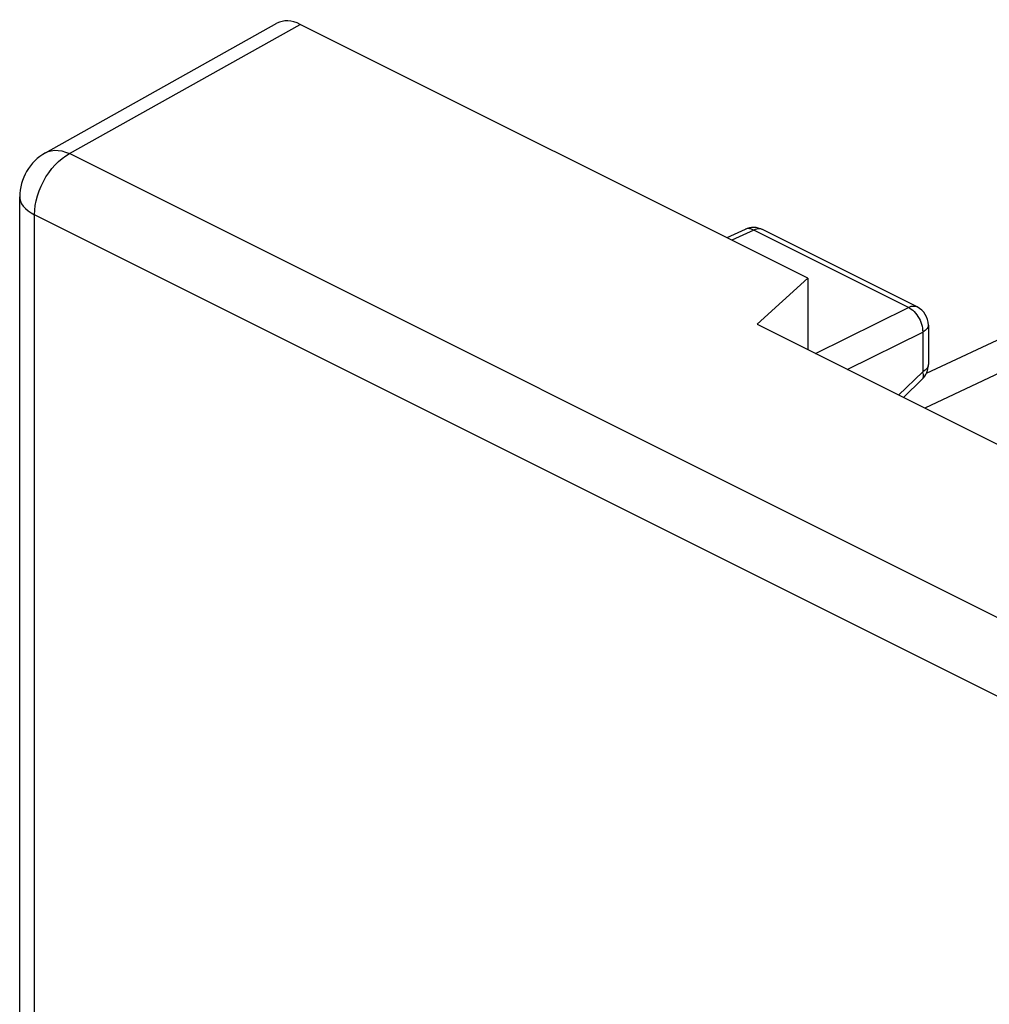
# Model space of a CAD drawing. Units: millimetres. Extents: x -23.3 to 26.3, y -30.6 to 32.7.
# Drawn here: x -23.3 to -13.7, y 14.1 to 23.8 of the extents above; entities that cross this region are included whole.
import ezdxf

# ---------------------------------------------------------------- set-up
doc = ezdxf.new("R2010")
doc.units = ezdxf.units.MM
doc.header["$LTSCALE"] = 16.335
doc.layers.add('ASSI', color=7, linetype='CONTINUOUS')

msp = doc.modelspace()

# ---------------------------------------------------------------- linework, layer by layer
at = {"layer": 'ASSI', "color": 7, "linetype": 'CONTINUOUS'}
for p, q in [((-23.0373, 22.5222), (-20.7522, 23.8014)), ((-15.5073, 21.2845), (-20.5209, 23.7913)), ((-23.293, -22.6243), (-23.293, 22.0859)), ((-16.1276, 21.7661), (-16.306, 21.6838)), ((-14.4271, 20.9999), (-15.9543, 21.7635)), ((-15.5073, 21.2845), (-16.0093, 20.8277)), ((-15.5073, 21.2845), (-15.5073, 20.5768)), ((-12.4551, 21.2267), (-14.3371, 20.3415)), ((-16.0093, 20.8277), (-11.4131, 18.5296)), ((-14.3166, 20.821), (-14.3166, 20.4292)), ((-14.3772, 20.2858), (-14.5635, 20.1049))]:
    msp.add_line(p, q, dxfattribs=at)
at = {"layer": 'ASSI', "color": 250, "linetype": 'CONTINUOUS'}
for p, q in [((-22.8023, 22.5141), (-20.5209, 23.7913)), ((-23.0373, 22.5222), (-23.0372, 22.5222)), ((-7.9341, 15.08), (-22.8023, 22.5141)), ((-23.1466, -22.8011), (-23.1466, 21.9091)), ((-8.2784, 14.475), (-23.1466, 21.9091)), ((-16.0413, 21.759), (-16.2571, 21.6593)), ((-14.5141, 20.9954), (-16.0413, 21.759)), ((-15.9543, 21.7635), (-15.9595, 21.7658)), ((-11.8327, 21.185), (-14.353, 19.9996)), ((-15.433, 20.5396), (-14.5141, 20.9954)), ((-15.1177, 20.382), (-14.3727, 20.7515)), ((-14.3727, 20.7515), (-14.3727, 20.3598)), ((-14.3727, 20.3598), (-14.6108, 20.1285))]:
    msp.add_line(p, q, dxfattribs=at)
for points in [[(-23.1466, 21.9091), (-23.1447, 21.9545), (-23.1391, 22.0014), (-23.1298, 22.0491), (-23.117, 22.0972), (-23.1007, 22.1452), (-23.0812, 22.1926), (-23.0586, 22.2389), (-23.0332, 22.2835), (-23.0053, 22.326), (-22.9751, 22.366), (-22.943, 22.403), (-22.9093, 22.4367), (-22.8744, 22.4666), (-22.8386, 22.4925), (-22.8023, 22.5141)], [(-23.0372, 22.5222), (-23.0129, 22.5336), (-22.9814, 22.5428), (-22.9479, 22.547), (-22.9128, 22.5461), (-22.8766, 22.5403), (-22.8396, 22.5295), (-22.8023, 22.5141)], [(-23.293, 22.0859), (-23.2919, 22.0692), (-23.2858, 22.0436), (-23.2745, 22.0184), (-23.258, 21.9939), (-23.2366, 21.9705), (-23.2107, 21.9485), (-23.1806, 21.9279), (-23.1466, 21.9091)], [(-16.0413, 21.759), (-16.0557, 21.7655), (-16.0699, 21.77), (-16.084, 21.7726), (-16.0976, 21.7732), (-16.1108, 21.7716), (-16.1232, 21.768), (-16.1276, 21.7661)], [(-15.9595, 21.7658), (-15.9717, 21.7696), (-15.9846, 21.7715), (-15.9982, 21.7713), (-16.0123, 21.7692), (-16.0267, 21.7651), (-16.0413, 21.759)], [(-14.5141, 20.9954), (-14.4995, 21.0015), (-14.4851, 21.0056), (-14.471, 21.0077), (-14.4574, 21.0079), (-14.4445, 21.006), (-14.4323, 21.0022), (-14.4271, 20.9999)], [(-14.5141, 20.9954), (-14.4994, 20.9874), (-14.4848, 20.9775), (-14.4705, 20.966), (-14.4566, 20.9528)], [(-14.4566, 20.9528), (-14.4432, 20.9381), (-14.4307, 20.9221), (-14.419, 20.9049)], [(-14.419, 20.9049), (-14.4084, 20.8867), (-14.399, 20.8678), (-14.3909, 20.8484), (-14.3843, 20.8288), (-14.3791, 20.8091), (-14.3754, 20.7895), (-14.3733, 20.7702), (-14.3727, 20.7515)], [(-14.3166, 20.821), (-14.3168, 20.8169), (-14.3187, 20.8066), (-14.3227, 20.7964), (-14.3289, 20.7865), (-14.3371, 20.7769), (-14.3472, 20.7678), (-14.3591, 20.7593), (-14.3727, 20.7515)], [(-14.3166, 20.4292), (-14.3168, 20.4252), (-14.3187, 20.4148), (-14.3227, 20.4046), (-14.3289, 20.3947), (-14.337, 20.3852), (-14.3471, 20.3761), (-14.3591, 20.3676), (-14.3727, 20.3598)], [(-14.3772, 20.2858), (-14.3722, 20.292), (-14.3682, 20.3001), (-14.3658, 20.3097), (-14.3651, 20.3206), (-14.366, 20.3326), (-14.3685, 20.3458), (-14.3727, 20.3598)]]:
    msp.add_lwpolyline(points, dxfattribs=at)
at = {"layer": 'ASSI', "color": 7, "linetype": 'CONTINUOUS'}
for centre, radius, start, end in [((-22.793, 22.0859), 0.5, 119.22714, 179.99089), ((-16.0438, 21.5846), 0.2, 63.43495, 114.81374), ((-14.5166, 20.821), 0.2, 359.99412, 63.43495), ((-14.5166, 20.4292), 0.2, 314.17503, 0.00906)]:
    msp.add_arc(centre, radius, start, end, dxfattribs=at)
msp.add_ellipse((-20.5207, 23.358), major_axis=(-0.2238, 0.4475), ratio=0.611961, start_param=-0.684527, end_param=0.028513, dxfattribs=at)

doc.saveas('drawing.dxf')
